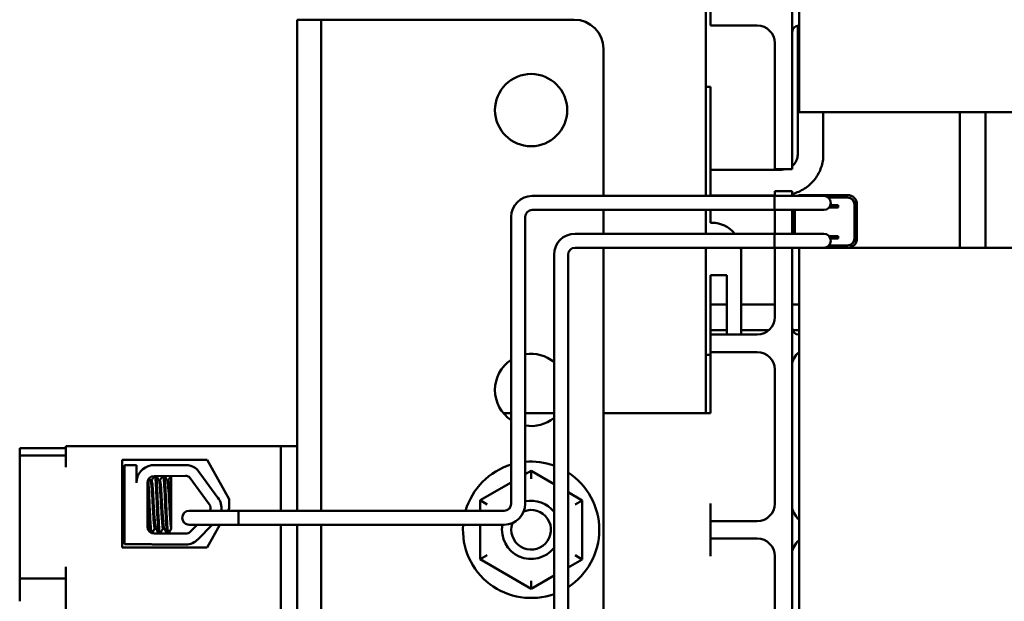
# Model space of a CAD drawing. Units: inches. Extents: x 2 to 86, y 1 to 67.
# Drawn here: x 32.4 to 35.2, y 35.2 to 36.9 of the extents above; entities that cross this region are included whole.
import ezdxf

# ---------------------------------------------------------------- set-up
doc = ezdxf.new("R2010")
doc.units = ezdxf.units.IN
doc.header["$LTSCALE"] = 4
doc.header["$MEASUREMENT"] = 0
doc.layers.add('Visible (ANSI)', color=7, linetype='Continuous', lineweight=50)

msp = doc.modelspace()

# ---------------------------------------------------------------- linework, layer by layer
at = {"layer": 'Visible (ANSI)'}
for p, q in [((34.5893, 36.6234), (34.5893, 38.2267)), ((34.6093, 36.7858), (34.6093, 38.0643)), ((34.3426, 37.0917), (34.3426, 36.3796)), ((34.3559, 36.9167), (34.3559, 36.8667)), ((33.1733, 36.8003), (33.1733, 36.8836)), ((33.2426, 36.8836), (33.1733, 36.8836)), ((33.2426, 36.8836), (33.2426, 36.8003)), ((33.2426, 36.8836), (33.3119, 36.8836)), ((33.3119, 36.8836), (33.9659, 36.8836)), ((34.4059, 36.8667), (34.3559, 36.8667)), ((34.4893, 36.8667), (34.4059, 36.8667)), ((34.605, 36.498), (34.605, 36.8665)), ((34.6079, 36.8667), (34.6093, 36.8667)), ((34.5393, 36.8167), (34.5393, 36.6234)), ((33.1733, 36.8003), (33.1733, 35.4796)), ((33.2426, 36.8003), (33.2426, 35.4796)), ((34.0493, 36.8003), (34.0493, 36.3796)), ((34.6093, 36.7858), (34.6093, 36.6191)), ((34.3553, 36.6919), (34.3426, 36.6919)), ((34.3553, 36.3796), (34.3553, 36.6919)), ((34.5393, 36.4567), (34.5393, 36.6234)), ((34.5893, 36.6234), (34.5893, 36.4567)), ((36.6093, 36.6191), (34.6093, 36.6191)), ((34.6783, 36.498), (34.6783, 36.6191)), ((35.0686, 36.231), (35.0686, 36.6191)), ((35.1419, 36.231), (35.1419, 36.6191)), ((34.3553, 36.4547), (34.5583, 36.4547)), ((34.5393, 36.4567), (34.5893, 36.4567)), ((34.5393, 36.3796), (34.5393, 36.3934)), ((34.5393, 36.3934), (34.5893, 36.3934)), ((34.5893, 36.3934), (34.5893, 36.3796)), ((34.539, 36.3796), (33.8457, 36.3796)), ((34.3553, 36.3814), (34.5393, 36.3814)), ((34.539, 36.3796), (34.539, 36.3396)), ((34.5965, 36.3796), (34.539, 36.3796)), ((34.539, 36.3396), (34.539, 36.3796)), ((34.6799, 36.3796), (34.5965, 36.3796)), ((34.6166, 36.3823), (34.7473, 36.3823)), ((34.6918, 36.3756), (34.7473, 36.3756)), ((34.6927, 36.375), (34.7473, 36.375)), ((34.7673, 36.355), (34.7673, 36.2583)), ((34.7679, 36.355), (34.7679, 36.2583)), ((34.7746, 36.355), (34.7746, 36.2583)), ((34.539, 36.3396), (33.8457, 36.3396)), ((34.0493, 36.3396), (34.0493, 36.2716)), ((34.3426, 36.3396), (34.3426, 36.2716)), ((34.3553, 36.3031), (34.3553, 36.3396)), ((34.5965, 36.3396), (34.539, 36.3396)), ((34.5393, 36.2716), (34.5393, 36.3396)), ((34.5893, 36.3396), (34.5893, 36.2716)), ((34.5959, 36.2716), (34.5959, 36.3396)), ((34.5965, 36.3396), (34.6799, 36.3396)), ((34.5966, 36.2716), (34.5966, 36.3396)), ((34.7009, 36.3463), (34.6948, 36.3463)), ((34.6987, 36.353), (34.7009, 36.353)), ((34.7009, 36.353), (34.7209, 36.353)), ((34.7209, 36.3463), (34.7009, 36.3463)), ((34.7209, 36.3463), (34.7209, 36.353)), ((33.7857, 36.3196), (33.7857, 35.4996)), ((33.8257, 36.3196), (33.8257, 35.4996)), ((34.3553, 36.3031), (34.3599, 36.3031)), ((34.5391, 36.2716), (33.9682, 36.2716)), ((34.5391, 36.2716), (34.5391, 36.2316)), ((34.5966, 36.2716), (34.5391, 36.2716)), ((34.5391, 36.2316), (34.5391, 36.2716)), ((34.6799, 36.2716), (34.5966, 36.2716)), ((34.6949, 36.265), (34.7009, 36.265)), ((34.7009, 36.2583), (34.6988, 36.2583)), ((34.7009, 36.265), (34.7209, 36.265)), ((34.7209, 36.2583), (34.7009, 36.2583)), ((34.7209, 36.2583), (34.7209, 36.265)), ((34.5391, 36.2316), (33.9682, 36.2316)), ((34.0493, 36.2316), (34.0493, 33.2501)), ((34.3426, 36.2316), (34.3426, 35.7584)), ((34.4433, 36.2198), (34.4433, 35.9834)), ((34.5966, 36.2316), (34.5391, 36.2316)), ((34.5393, 36.2267), (34.5393, 36.2316)), ((34.5393, 36.2267), (34.5393, 36.0334)), ((34.5893, 36.2316), (34.5893, 36.2267)), ((34.5893, 34.6234), (34.5893, 36.2267)), ((34.5966, 36.2316), (34.6799, 36.2316)), ((36.6093, 36.231), (34.6093, 36.231)), ((34.6093, 36.231), (34.6093, 36.0643)), ((34.7473, 36.2376), (34.6942, 36.2376)), ((34.7473, 36.2383), (34.6949, 36.2383)), ((33.9082, 36.2116), (33.9082, 34.625)), ((33.9482, 36.2116), (33.9482, 34.625)), ((34.3553, 36.1531), (34.4019, 36.1531)), ((34.3553, 35.9251), (34.3553, 36.1531)), ((34.4019, 36.1531), (34.4019, 35.9834)), ((34.3553, 36.0697), (34.4019, 36.0697)), ((34.4433, 36.0697), (34.5393, 36.0697)), ((34.5893, 36.0697), (34.6093, 36.0697)), ((34.6093, 34.7858), (34.6093, 36.0643)), ((34.3553, 35.9963), (34.4019, 35.9963)), ((34.4433, 35.9963), (34.5229, 35.9963)), ((34.5902, 35.9963), (34.6093, 35.9963)), ((34.3559, 35.9834), (34.3559, 35.9334)), ((34.3559, 35.9834), (34.4059, 35.9834)), ((34.4893, 35.9834), (34.4059, 35.9834)), ((34.6093, 35.9834), (34.6079, 35.9834)), ((34.3559, 35.9334), (34.3559, 35.8834)), ((34.4059, 35.9334), (34.3559, 35.9334)), ((34.4893, 35.9334), (34.4059, 35.9334)), ((34.3426, 35.9251), (34.3559, 35.9251)), ((34.3559, 35.8834), (34.3559, 35.7584)), ((34.5393, 35.8834), (34.5393, 35.5001)), ((33.7857, 35.7584), (33.7637, 35.7584)), ((33.9082, 35.7584), (33.8257, 35.7584)), ((34.3559, 35.7584), (34.0493, 35.7584)), ((32.5119, 35.6581), (32.3799, 35.6581)), ((32.3799, 35.6581), (32.3799, 35.6374)), ((33.1266, 35.6647), (32.5119, 35.6647)), ((32.5119, 35.6647), (32.5119, 35.6041)), ((33.1266, 35.4796), (33.1266, 35.6647)), ((33.1266, 35.6647), (33.1733, 35.6647)), ((32.3799, 35.6374), (32.5119, 35.6374)), ((32.3799, 35.6374), (32.3799, 35.6041)), ((32.6732, 35.3744), (32.6732, 35.6252)), ((32.6732, 35.6252), (32.9159, 35.6252)), ((32.9159, 35.6252), (32.9794, 35.5132)), ((32.3799, 35.6041), (32.3799, 35.3194)), ((32.6799, 35.384), (32.6799, 35.6096)), ((32.6799, 35.6096), (32.7139, 35.6096)), ((32.7139, 35.6096), (32.7139, 35.5599)), ((32.7565, 35.6096), (32.8622, 35.6096)), ((32.8874, 35.5979), (32.9469, 35.517)), ((32.6732, 35.5847), (32.6799, 35.5847)), ((32.7186, 35.5814), (32.7188, 35.5814)), ((32.7642, 35.5788), (32.8545, 35.5792)), ((32.8133, 35.4584), (32.8133, 35.579)), ((32.8646, 35.5763), (32.9218, 35.4986)), ((33.8428, 35.5936), (33.8257, 35.5838)), ((33.8427, 35.5705), (33.8428, 35.5936)), ((33.9082, 35.5558), (33.8428, 35.5936)), ((32.7453, 35.4337), (32.7453, 35.5599)), ((32.7573, 35.5659), (32.7546, 35.5659)), ((32.7811, 35.5659), (32.7784, 35.5659)), ((32.8049, 35.5659), (32.8022, 35.5659)), ((33.7857, 35.5607), (33.6967, 35.5095)), ((32.9794, 35.5132), (32.9794, 35.4865)), ((33.9887, 35.5092), (33.9482, 35.5327)), ((32.9794, 35.4865), (32.9755, 35.4796)), ((33.7167, 35.4979), (33.6967, 35.5095)), ((33.6967, 35.5095), (33.6967, 35.4796)), ((33.9687, 35.4977), (33.9887, 35.5092)), ((33.9885, 35.3406), (33.9887, 35.5092)), ((34.3559, 35.5001), (34.3559, 35.4501)), ((32.8133, 35.4584), (32.8133, 35.431)), ((32.9481, 35.4796), (32.8648, 35.4796)), ((32.9481, 35.4796), (33.0057, 35.4796)), ((33.0057, 35.4396), (33.0057, 35.4796)), ((33.0057, 35.4796), (33.0057, 35.4396)), ((33.7657, 35.4796), (33.0057, 35.4796)), ((32.769, 35.4302), (32.7663, 35.4302)), ((32.769, 35.4293), (32.7663, 35.4293)), ((32.7928, 35.4302), (32.7901, 35.4302)), ((32.7928, 35.4293), (32.7901, 35.4293)), ((32.8133, 35.4288), (32.8133, 35.431)), ((32.8133, 35.428), (32.8133, 35.4288)), ((32.8648, 35.4396), (32.9481, 35.4396)), ((32.8871, 35.4396), (32.8684, 35.4203)), ((32.9306, 35.4396), (32.8907, 35.3986)), ((32.9528, 35.4396), (32.9159, 35.3744)), ((32.9481, 35.4396), (33.0057, 35.4396)), ((33.7657, 35.4396), (33.0057, 35.4396)), ((33.1266, 34.605), (33.1266, 35.4396)), ((33.1733, 35.4396), (33.1733, 34.605)), ((33.2426, 35.4396), (33.2426, 34.605)), ((33.6966, 35.4396), (33.6965, 35.3409)), ((34.3559, 35.4501), (34.3559, 35.4001)), ((34.3559, 35.4501), (34.4059, 35.4501)), ((34.4893, 35.4501), (34.4059, 35.4501)), ((32.6732, 35.4114), (32.6799, 35.4114)), ((32.6732, 35.4105), (32.6799, 35.4105)), ((32.8545, 35.4144), (32.7646, 35.4144)), ((32.7782, 35.4147), (32.7811, 35.4147)), ((32.802, 35.4147), (32.8049, 35.4147)), ((34.3559, 35.4001), (34.3559, 35.3501)), ((34.4059, 35.4001), (34.3559, 35.4001)), ((34.4893, 35.4001), (34.4059, 35.4001)), ((32.9159, 35.3744), (32.6732, 35.3744)), ((32.7559, 35.384), (32.6799, 35.384)), ((32.8545, 35.3832), (32.7646, 35.3832)), ((33.7166, 35.3524), (33.6965, 35.3409)), ((33.6965, 35.3409), (33.8425, 35.2565)), ((33.9885, 35.3406), (33.9686, 35.3522)), ((34.5393, 35.3501), (34.5393, 34.9667)), ((32.3799, 35.3194), (32.3799, 35.2861)), ((32.5119, 35.3194), (32.5119, 35.1874)), ((33.9482, 35.3174), (33.9885, 35.3406)), ((32.3799, 35.2861), (32.5119, 35.2861)), ((32.3799, 35.2861), (32.3799, 35.2207)), ((33.8425, 35.2565), (33.9082, 35.2943)), ((33.8425, 35.2796), (33.8425, 35.2565))]:
    msp.add_line(p, q, dxfattribs=at)
msp.add_circle((33.8426, 36.6251), 0.1033, dxfattribs=at)
for centre, radius, start, end in [((33.9659, 36.8003), 0.0833, 0, 90), ((34.4893, 36.8167), 0.05, 0, 90), ((34.6079, 36.8481), 0.0187, 90, 180), ((33.8457, 36.3196), 0.06, 90, 180), ((34.6166, 36.355), 0.0273, 90, 115.6334), ((34.6799, 36.3596), 0.02, 270, 90), ((34.7473, 36.355), 0.0273, 0, 90), ((34.7473, 36.355), 0.0207, 0, 90), ((34.7473, 36.355), 0.02, 0, 90), ((33.8457, 36.3196), 0.02, 90, 180), ((34.3599, 36.2198), 0.0833, 38.5094, 90), ((33.9682, 36.2116), 0.06, 90, 180), ((34.6799, 36.2516), 0.02, 270, 90), ((34.7473, 36.2583), 0.0207, 270, 0), ((34.7473, 36.2583), 0.0273, 270, 0), ((34.7473, 36.2583), 0.02, 270, 0), ((33.9682, 36.2116), 0.02, 90, 180), ((34.3599, 36.2198), 0.0833, 0, 8.2008), ((34.6166, 36.2583), 0.0273, 257.3196, 270), ((34.4893, 36.0334), 0.05, 270, 0), ((34.6079, 36.0021), 0.0187, 180, 270), ((34.4893, 35.8834), 0.05, 0, 90), ((34.6393, 35.8934), 0.05, 126.8699, 180), ((33.8426, 35.8251), 0.1033, 123.4532, 236.5468), ((33.8426, 35.8251), 0.1033, 50.6206, 99.4484), ((33.8426, 35.8251), 0.1033, 260.5516, 309.3794), ((32.7642, 35.5599), 0.0503, 98.8609, 180), ((32.8545, 35.5599), 0.0503, 49.1203, 81.1391), ((33.8426, 35.4251), 0.195, 106.9848, 163.7504), ((33.8426, 35.4251), 0.195, 70.3541, 94.9905), ((32.7642, 35.5599), 0.019, 90, 180), ((32.8545, 35.5599), 0.0193, 58.3737, 90), ((33.8426, 35.4251), 0.195, 302.7745, 57.2255), ((32.9063, 35.4871), 0.0505, 351.4914, 36.3457), ((32.9063, 35.4871), 0.0193, 337.2717, 36.3457), ((33.7657, 35.4996), 0.06, 270, 0), ((33.7657, 35.4996), 0.02, 270, 0), ((33.8426, 35.4251), 0.0567, 159.9116, 111.9015), ((33.8426, 35.4251), 0.0833, 38.1198, 101.745), ((34.4893, 35.5001), 0.05, 270, 0), ((34.6393, 35.4951), 0.05, 180, 233.1301), ((32.8648, 35.4596), 0.02, 90, 270), ((32.7646, 35.4337), 0.0193, 180, 270), ((33.8426, 35.4251), 0.195, 175.7164, 289.6459), ((33.8426, 35.4251), 0.0833, 169.9339, 321.8802), ((32.8545, 35.4337), 0.0193, 270, 315.8523), ((32.8545, 35.4337), 0.0505, 270, 315.8523), ((34.4893, 35.3501), 0.05, 0, 90), ((32.7646, 35.4337), 0.0505, 260.0042, 270), ((34.6393, 35.3551), 0.05, 126.8699, 180)]:
    msp.add_arc(centre, radius, start, end, dxfattribs=at)
for points, knots in [([(34.5893, 36.3853), (34.5912, 36.3858), (34.5931, 36.3864), (34.6068, 36.3906), (34.6181, 36.3961), (34.6384, 36.4103), (34.6475, 36.419), (34.6624, 36.4387), (34.6683, 36.4498), (34.6763, 36.4732), (34.6783, 36.4856), (34.6783, 36.498)], [3.405916, 3.405916, 3.405916, 3.405916, 3.455752, 3.455752, 3.769911, 3.769911, 4.08407, 4.08407, 4.39823, 4.39823, 4.712389, 4.712389, 4.712389, 4.712389]), ([(34.5893, 36.4656), (34.5916, 36.4675), (34.5937, 36.4696), (34.5984, 36.4754), (34.6007, 36.4794), (34.6039, 36.4877), (34.6048, 36.4921), (34.605, 36.4969), (34.605, 36.4974), (34.605, 36.498)], [3.8511778, 3.8511778, 3.8511778, 3.8511778, 4.047271, 4.047271, 4.3614303, 4.3614303, 4.6755895, 4.6755895, 4.712389, 4.712389, 4.712389, 4.712389]), ([(32.7566, 35.4161), (32.7563, 35.4174), (32.756, 35.4195), (32.7552, 35.4268), (32.7548, 35.4333), (32.7537, 35.4493), (32.7532, 35.4587), (32.7522, 35.4789), (32.7517, 35.4894), (32.7508, 35.511), (32.7503, 35.5219), (32.7493, 35.5419), (32.7488, 35.5508), (32.748, 35.5623), (32.7478, 35.5658), (32.7475, 35.5688)], [20.2809324, 20.2809324, 20.2809324, 20.2809324, 20.3589536, 20.3589536, 20.4835525, 20.4835525, 20.6088171, 20.6088171, 20.729505, 20.729505, 20.8557018, 20.8557018, 20.9795763, 20.9795763, 21.0452541, 21.0452541, 21.0452541, 21.0452541]), ([(32.7672, 35.5788), (32.7674, 35.5778), (32.7676, 35.5765), (32.7683, 35.5709), (32.7687, 35.565), (32.7697, 35.55), (32.7702, 35.5409), (32.7712, 35.5208), (32.7717, 35.5099), (32.7726, 35.4883), (32.7731, 35.4778), (32.7741, 35.4577), (32.7746, 35.4484), (32.7756, 35.4326), (32.7761, 35.4263), (32.777, 35.4175), (32.7775, 35.4151), (32.7781, 35.4147), (32.7781, 35.4147), (32.7782, 35.4147)], [7.3502474, 7.3502474, 7.3502474, 7.3502474, 7.397354, 7.397354, 7.5184685, 7.5184685, 7.6427685, 7.6427685, 7.7692312, 7.7692312, 7.8902926, 7.8902926, 8.0159877, 8.0159877, 8.1403821, 8.1403821, 8.2628235, 8.2628235, 8.2735341, 8.2735341, 8.2735341, 8.2735341]), ([(32.7815, 35.415), (32.7812, 35.4146), (32.781, 35.4146), (32.7802, 35.4163), (32.7797, 35.4194), (32.7788, 35.4296), (32.7783, 35.4367), (32.7773, 35.4537), (32.7768, 35.4634), (32.7758, 35.4839), (32.7753, 35.4945), (32.7744, 35.516), (32.7739, 35.5267), (32.7729, 35.5461), (32.7724, 35.5546), (32.7714, 35.5685), (32.771, 35.5738), (32.7704, 35.5778), (32.7703, 35.5783), (32.7702, 35.5788)], [18.1957181, 18.1957181, 18.1957181, 18.1957181, 18.2551425, 18.2551425, 18.3765271, 18.3765271, 18.5036154, 18.5036154, 18.6280889, 18.6280889, 18.7485851, 18.7485851, 18.8747673, 18.8747673, 18.9978586, 18.9978586, 19.1198022, 19.1198022, 19.1431455, 19.1431455, 19.1431455, 19.1431455]), ([(32.791, 35.5789), (32.7911, 35.5783), (32.7913, 35.5776), (32.7918, 35.5733), (32.7923, 35.5679), (32.7932, 35.5538), (32.7937, 35.5452), (32.7948, 35.5257), (32.7953, 35.515), (32.7962, 35.4935), (32.7967, 35.4829), (32.7977, 35.4624), (32.7982, 35.4528), (32.7992, 35.436), (32.7997, 35.429), (32.8006, 35.4191), (32.8011, 35.4161), (32.8017, 35.4148), (32.8019, 35.4147), (32.802, 35.4147)], [9.3533392, 9.3533392, 9.3533392, 9.3533392, 9.3822428, 9.3822428, 9.504149, 9.504149, 9.6276192, 9.6276192, 9.7540272, 9.7540272, 9.8747242, 9.8747242, 9.9995802, 9.9995802, 10.1263376, 10.1263376, 10.2480695, 10.2480695, 10.2776253, 10.2776253, 10.2776253, 10.2776253]), ([(32.8053, 35.415), (32.8049, 35.4144), (32.8046, 35.4147), (32.8038, 35.4177), (32.8033, 35.4214), (32.8024, 35.4327), (32.8019, 35.4402), (32.8009, 35.4579), (32.8004, 35.4679), (32.7994, 35.4887), (32.799, 35.4994), (32.798, 35.5209), (32.7975, 35.5315), (32.7964, 35.5502), (32.7959, 35.5582), (32.795, 35.5712), (32.7946, 35.5759), (32.794, 35.5788), (32.794, 35.5789), (32.794, 35.5789)], [16.193903, 16.193903, 16.193903, 16.193903, 16.2737585, 16.2737585, 16.3945028, 16.3945028, 16.520769, 16.520769, 16.6446957, 16.6446957, 16.76576, 16.76576, 16.8931423, 16.8931423, 17.0156466, 17.0156466, 17.139382, 17.139382, 17.1438394, 17.1438394, 17.1438394, 17.1438394]), ([(32.7453, 35.5586), (32.7454, 35.5572), (32.7455, 35.5557), (32.7461, 35.5461), (32.7466, 35.5367), (32.7476, 35.516), (32.7481, 35.5049), (32.749, 35.4832), (32.7495, 35.4728), (32.7505, 35.4531), (32.7511, 35.4441), (32.7521, 35.4294), (32.7525, 35.4238), (32.7531, 35.4193), (32.7531, 35.4187), (32.7532, 35.4181)], [5.507653, 5.507653, 5.507653, 5.507653, 5.531569, 5.531569, 5.656464, 5.656464, 5.7831919, 5.7831919, 5.9049593, 5.9049593, 6.0314979, 6.0314979, 6.1540718, 6.1540718, 6.1770694, 6.1770694, 6.1770694, 6.1770694]), ([(32.7548, 35.5656), (32.7548, 35.5655), (32.7549, 35.5654), (32.7554, 35.564), (32.7559, 35.5609), (32.7568, 35.5519), (32.7573, 35.5461), (32.7583, 35.5321), (32.7589, 35.524), (32.7599, 35.5068), (32.7603, 35.4979), (32.7612, 35.4806), (32.7617, 35.4722), (32.7628, 35.4567), (32.7633, 35.4498), (32.7643, 35.439), (32.7647, 35.4351), (32.7655, 35.431), (32.7659, 35.4302), (32.7663, 35.4302)], [-17.4209332, -17.4209332, -17.4209332, -17.4209332, -17.410254, -17.410254, -17.3071759, -17.3071759, -17.2081774, -17.2081774, -17.1053235, -17.1053235, -17.0044908, -17.0044908, -16.9043139, -16.9043139, -16.8001521, -16.8001521, -16.7013483, -16.7013483, -16.6296287, -16.6296287, -16.6296287, -16.6296287]), ([(32.7688, 35.4305), (32.7685, 35.4311), (32.7682, 35.4324), (32.7674, 35.4373), (32.767, 35.4418), (32.766, 35.4537), (32.7655, 35.461), (32.7644, 35.477), (32.7639, 35.4855), (32.763, 35.5031), (32.7625, 35.5121), (32.7615, 35.529), (32.761, 35.5367), (32.76, 35.5497), (32.7595, 35.555), (32.7586, 35.5628), (32.7581, 35.5652), (32.7575, 35.5659), (32.7574, 35.5659), (32.7573, 35.5659)], [-6.079754, -6.079754, -6.079754, -6.079754, -6.0151345, -6.0151345, -5.9157667, -5.9157667, -5.8129229, -5.8129229, -5.7139597, -5.7139597, -5.6113641, -5.6113641, -5.5098693, -5.5098693, -5.4118394, -5.4118394, -5.309169, -5.309169, -5.2923239, -5.2923239, -5.2923239, -5.2923239]), ([(32.7786, 35.5656), (32.7791, 35.5647), (32.7796, 35.5622), (32.7804, 35.5542), (32.7809, 35.5488), (32.7819, 35.5356), (32.7824, 35.5277), (32.7835, 35.5108), (32.7839, 35.5018), (32.7848, 35.4842), (32.7853, 35.4758), (32.7864, 35.4599), (32.7869, 35.4527), (32.7879, 35.4411), (32.7883, 35.4367), (32.7892, 35.4314), (32.7896, 35.4302), (32.7901, 35.4302)], [-15.7866738, -15.7866738, -15.7866738, -15.7866738, -15.687641, -15.687641, -15.5891878, -15.5891878, -15.4871054, -15.4871054, -15.3847798, -15.3847798, -15.2852762, -15.2852762, -15.181858, -15.181858, -15.0824647, -15.0824647, -14.9962684, -14.9962684, -14.9962684, -14.9962684]), ([(32.7926, 35.4305), (32.7922, 35.4312), (32.7919, 35.433), (32.791, 35.4392), (32.7906, 35.4442), (32.7896, 35.4569), (32.789, 35.4645), (32.788, 35.4808), (32.7875, 35.4893), (32.7866, 35.5069), (32.7861, 35.5158), (32.7851, 35.5323), (32.7846, 35.5397), (32.7836, 35.5521), (32.7832, 35.557), (32.7822, 35.5639), (32.7817, 35.5658), (32.7812, 35.5659), (32.7812, 35.5659), (32.7811, 35.5659)], [-7.7080536, -7.7080536, -7.7080536, -7.7080536, -7.6288526, -7.6288526, -7.5279916, -7.5279916, -7.4255904, -7.4255904, -7.3270208, -7.3270208, -7.2242839, -7.2242839, -7.1232333, -7.1232333, -7.0249627, -7.0249627, -6.9221878, -6.9221878, -6.919532, -6.919532, -6.919532, -6.919532]), ([(32.8024, 35.5656), (32.8028, 35.5649), (32.8032, 35.5631), (32.804, 35.5567), (32.8045, 35.5516), (32.8055, 35.5388), (32.806, 35.5312), (32.807, 35.5149), (32.8075, 35.5063), (32.8084, 35.4887), (32.8089, 35.4798), (32.8099, 35.4634), (32.8105, 35.456), (32.8114, 35.4437), (32.8119, 35.4389), (32.8126, 35.4333), (32.813, 35.4318), (32.8133, 35.431)], [-14.1536908, -14.1536908, -14.1536908, -14.1536908, -14.0726427, -14.0726427, -13.9713993, -13.9713993, -13.8688715, -13.8688715, -13.7701155, -13.7701155, -13.6669882, -13.6669882, -13.5655591, -13.5655591, -13.4668126, -13.4668126, -13.4018107, -13.4018107, -13.4018107, -13.4018107]), ([(32.8133, 35.4584), (32.8129, 35.4639), (32.8125, 35.47), (32.8116, 35.4847), (32.8112, 35.4933), (32.8102, 35.5108), (32.8097, 35.5196), (32.8087, 35.5356), (32.8082, 35.5427), (32.8072, 35.5544), (32.8068, 35.5589), (32.8059, 35.5645), (32.8054, 35.5659), (32.8049, 35.5659)], [-9.1178283, -9.1178283, -9.1178283, -9.1178283, -9.0398142, -9.0398142, -8.9416558, -8.9416558, -8.8388605, -8.8388605, -8.7382907, -8.7382907, -8.6393673, -8.6393673, -8.5488306, -8.5488306, -8.5488306, -8.5488306])]:
    msp.add_open_spline(points, degree=3, knots=knots, dxfattribs=at)
for points in [[(34.5583, 36.4547), (34.5631, 36.4547), (34.5678, 36.4554), (34.5724, 36.4567)], [(32.7139, 35.5735), (32.7154, 35.5761), (32.7169, 35.5786), (32.7183, 35.5811)], [(32.7183, 35.5811), (32.7185, 35.5814), (32.7186, 35.5814), (32.7187, 35.5814)], [(32.7505, 35.5729), (32.7519, 35.5705), (32.7533, 35.568), (32.7548, 35.5656)], [(32.7571, 35.5659), (32.7596, 35.5702), (32.7621, 35.5745), (32.7646, 35.5788)], [(32.7709, 35.5789), (32.7734, 35.5744), (32.776, 35.57), (32.7786, 35.5656)], [(32.7809, 35.5659), (32.7835, 35.5703), (32.786, 35.5746), (32.7885, 35.5789)], [(32.7946, 35.5789), (32.7972, 35.5745), (32.7998, 35.57), (32.8024, 35.5656)], [(32.8047, 35.5659), (32.8073, 35.5703), (32.8098, 35.5747), (32.8123, 35.579)], [(32.7513, 35.4197), (32.7495, 35.4229), (32.7477, 35.426), (32.7458, 35.4291)], [(32.75, 35.4211), (32.7488, 35.4232), (32.7476, 35.4253), (32.7464, 35.4274)], [(32.7665, 35.4302), (32.7636, 35.4253), (32.7608, 35.4204), (32.758, 35.4156)], [(32.7665, 35.4293), (32.7638, 35.4247), (32.7611, 35.4201), (32.7584, 35.4154)], [(32.766, 35.4294), (32.7661, 35.4294), (32.7662, 35.4293), (32.7663, 35.4293)], [(32.7688, 35.4297), (32.7688, 35.4298), (32.7687, 35.43), (32.7686, 35.4302)], [(32.7778, 35.415), (32.7748, 35.4202), (32.7718, 35.4254), (32.7688, 35.4305)], [(32.7777, 35.4144), (32.7747, 35.4195), (32.7718, 35.4246), (32.7688, 35.4297)], [(32.7903, 35.4302), (32.7873, 35.4251), (32.7844, 35.4201), (32.7815, 35.415)], [(32.7903, 35.4293), (32.7874, 35.4244), (32.7845, 35.4194), (32.7816, 35.4144)], [(32.7898, 35.4294), (32.7899, 35.4294), (32.79, 35.4293), (32.7901, 35.4293)], [(32.7926, 35.4297), (32.7926, 35.4298), (32.7925, 35.43), (32.7924, 35.4302)], [(32.8016, 35.415), (32.7986, 35.4202), (32.7956, 35.4254), (32.7926, 35.4305)], [(32.8015, 35.4144), (32.7985, 35.4195), (32.7956, 35.4246), (32.7926, 35.4297)], [(32.8133, 35.4288), (32.8106, 35.4242), (32.8079, 35.4196), (32.8053, 35.415)], [(32.8133, 35.428), (32.8107, 35.4234), (32.808, 35.4189), (32.8054, 35.4144)], [(32.7773, 35.416), (32.7774, 35.4153), (32.7776, 35.4148), (32.7777, 35.4144)], [(32.7807, 35.4144), (32.7806, 35.4145), (32.7806, 35.4146), (32.7806, 35.4147)], [(32.8011, 35.416), (32.8012, 35.4153), (32.8014, 35.4148), (32.8015, 35.4144)], [(32.8045, 35.4144), (32.8045, 35.4145), (32.8044, 35.4146), (32.8044, 35.4147)]]:
    msp.add_open_spline(points, degree=3, dxfattribs=at)

doc.saveas('drawing.dxf')
